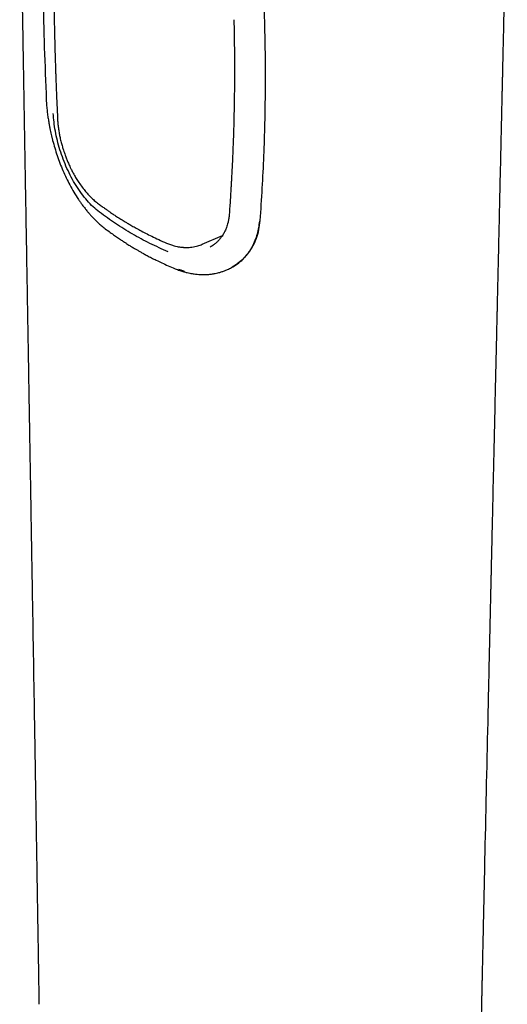
# Model space of a CAD drawing. Units: millimetres. Extents: x 8 to 1917, y 12 to 2732.
# Drawn here: x 1429 to 1465, y 555 to 627 of the extents above; entities that cross this region are included whole.
import ezdxf

# ---------------------------------------------------------------- set-up
doc = ezdxf.new("R2010")
doc.units = ezdxf.units.MM

msp = doc.modelspace()

# ---------------------------------------------------------------- linework, layer by layer
at = {"color": 7, "linetype": 'Continuous', "lineweight": 30}
for p, q in [((1442.502, 610.665), (1444, 611.328)), ((1442.498, 610.674), (1442.491, 610.671)), ((1444.723, 608.982), (1444.771, 609.01))]:
    msp.add_line(p, q, dxfattribs=at)
for points, knots in [([(1430.376, 643.44), (1430.486, 642.643), (1430.706, 641.048), (1430.771, 638.391), (1430.72, 635.62), (1430.716, 632.514), (1430.748, 629.045), (1430.836, 625.217), (1430.942, 622.621), (1430.995, 621.323)], [0, 0, 0, 0, 0.124922, 0.24981, 0.374788, 0.499787, 0.666482, 0.833224, 1, 1, 1, 1]), ([(1429.031, 639.352), (1429.033, 639.206), (1429.042, 638.689), (1429.057, 637.821), (1429.074, 636.768), (1429.091, 635.778), (1429.106, 634.851), (1429.12, 633.987), (1429.134, 633.207), (1429.145, 632.505), (1429.156, 631.881), (1429.165, 631.309), (1429.174, 630.787), (1429.183, 630.298), (1429.198, 629.412), (1429.22, 628.101), (1429.249, 626.355), (1429.283, 624.384), (1429.32, 622.199), (1429.36, 619.823), (1429.4, 617.481), (1429.441, 615.093), (1429.483, 612.643), (1429.517, 610.624), (1429.543, 609.105), (1429.561, 608.08), (1429.579, 607.023), (1429.6, 605.801), (1429.624, 604.405), (1429.651, 602.825), (1429.675, 601.417), (1429.695, 600.21), (1429.712, 599.236), (1429.728, 598.291), (1429.744, 597.33), (1429.761, 596.358), (1429.777, 595.379), (1429.793, 594.448), (1429.808, 593.565), (1429.822, 592.713), (1429.837, 591.866), (1429.853, 590.885), (1429.872, 589.754), (1429.894, 588.467), (1429.916, 587.147), (1429.985, 583.072), (1430.053, 578.986), (1430.121, 574.891), (1430.143, 573.526), (1430.166, 572.166), (1430.188, 570.831), (1430.209, 569.538), (1430.229, 568.3), (1430.245, 567.357), (1430.256, 566.674), (1430.263, 566.216), (1430.272, 565.708), (1430.281, 565.148), (1430.291, 564.541), (1430.301, 563.888), (1430.313, 563.188), (1430.325, 562.439), (1430.338, 561.635), (1430.352, 560.774), (1430.367, 559.857), (1430.383, 558.888), (1430.399, 557.867), (1430.416, 556.795), (1430.435, 555.671), (1430.447, 554.905), (1430.453, 554.513)], [0, 0, 0, 0, 0.005152, 0.018297, 0.030705, 0.042373, 0.053297, 0.063477, 0.072911, 0.080903, 0.088267, 0.095005, 0.101116, 0.106715, 0.112293, 0.132472, 0.153063, 0.174023, 0.202179, 0.230332, 0.258049, 0.285026, 0.314774, 0.344668, 0.356456, 0.368485, 0.380944, 0.393834, 0.41169, 0.430311, 0.449696, 0.461458, 0.473005, 0.484142, 0.494868, 0.506978, 0.518518, 0.52949, 0.539891, 0.54974, 0.559624, 0.569838, 0.584419, 0.599622, 0.615338, 0.631105, 0.743727, 0.759816, 0.775904, 0.791993, 0.807871, 0.823112, 0.837705, 0.85165, 0.856466, 0.861851, 0.867841, 0.874437, 0.881638, 0.889299, 0.897544, 0.906372, 0.915784, 0.925991, 0.936806, 0.948228, 0.960256, 0.972894, 0.986141, 1, 1, 1, 1]), ([(1463.063, 550.812), (1463.069, 551.087), (1463.08, 551.616), (1463.097, 552.379), (1463.111, 553.08), (1463.125, 553.72), (1463.137, 554.297), (1463.148, 554.782), (1463.156, 555.182), (1463.163, 555.508), (1463.17, 555.808), (1463.176, 556.096), (1463.182, 556.385), (1463.198, 557.108), (1463.223, 558.276), (1463.288, 561.276), (1463.417, 567.193), (1463.543, 572.892), (1463.635, 576.984), (1463.656, 577.959), (1463.679, 578.949), (1463.701, 579.963), (1463.725, 581.009), (1463.745, 581.881), (1463.76, 582.573), (1463.771, 583.06), (1463.782, 583.524), (1463.791, 583.948), (1463.8, 584.325), (1463.807, 584.655), (1463.814, 584.955), (1463.821, 585.252), (1463.828, 585.571), (1463.836, 585.917), (1463.846, 586.378), (1463.859, 586.953), (1463.874, 587.63), (1463.89, 588.309), (1463.905, 588.977), (1463.92, 589.635), (1463.935, 590.288), (1463.972, 591.915), (1464.012, 593.677), (1464.055, 595.572), (1464.079, 596.626), (1464.103, 597.681), (1464.127, 598.735), (1464.151, 599.789), (1464.175, 600.856), (1464.195, 601.738), (1464.211, 602.438), (1464.223, 602.947), (1464.235, 603.462), (1464.246, 603.961), (1464.257, 604.426), (1464.266, 604.841), (1464.274, 605.199), (1464.282, 605.523), (1464.289, 605.843), (1464.297, 606.198), (1464.306, 606.595), (1464.316, 607.031), (1464.331, 607.692), (1464.351, 608.547), (1464.374, 609.569), (1464.396, 610.556), (1464.419, 611.526), (1464.441, 612.492), (1464.49, 614.653), (1464.538, 616.765), (1464.585, 618.837), (1464.604, 619.685), (1464.624, 620.565), (1464.641, 621.295), (1464.653, 621.852), (1464.662, 622.214), (1464.669, 622.545), (1464.676, 622.845), (1464.682, 623.119), (1464.688, 623.387), (1464.696, 623.714), (1464.705, 624.125), (1464.716, 624.631), (1464.729, 625.18), (1464.742, 625.747), (1464.756, 626.363), (1464.77, 627.018), (1464.786, 627.708), (1464.808, 628.667), (1464.835, 629.901), (1464.869, 631.401), (1464.894, 632.501), (1464.909, 633.203), (1464.917, 633.536), (1464.925, 633.898), (1464.934, 634.305), (1464.944, 634.758), (1464.956, 635.292), (1464.97, 635.912), (1464.986, 636.625), (1465.003, 637.403), (1465.015, 637.943), (1465.022, 638.224)], [0, 0, 0, 0, 0.009446, 0.018183, 0.026212, 0.033532, 0.040144, 0.046048, 0.05019, 0.053895, 0.057216, 0.060499, 0.063805, 0.067133, 0.085347, 0.103905, 0.170183, 0.288524, 0.299569, 0.31065, 0.321966, 0.333546, 0.345453, 0.357869, 0.363496, 0.369206, 0.374572, 0.379417, 0.38374, 0.387541, 0.390713, 0.39406, 0.397715, 0.401677, 0.405946, 0.41353, 0.421412, 0.429173, 0.436814, 0.444335, 0.45178, 0.459223, 0.50016, 0.512217, 0.524273, 0.536329, 0.548385, 0.560442, 0.572507, 0.584998, 0.590699, 0.596525, 0.602477, 0.608345, 0.613662, 0.618409, 0.622588, 0.625951, 0.629531, 0.633588, 0.638123, 0.643136, 0.648579, 0.660794, 0.672466, 0.683627, 0.694673, 0.705719, 0.716764, 0.768836, 0.778163, 0.787841, 0.797921, 0.808384, 0.812878, 0.817018, 0.820804, 0.824237, 0.827315, 0.830211, 0.833428, 0.838527, 0.84432, 0.850788, 0.857358, 0.863769, 0.871924, 0.879808, 0.887469, 0.904831, 0.922131, 0.938944, 0.942567, 0.946228, 0.950348, 0.954999, 0.960182, 0.965897, 0.973315, 0.981471, 0.990366, 1, 1, 1, 1]), ([(1431.559, 634.586), (1431.556, 634.37), (1431.551, 633.959), (1431.546, 633.37), (1431.542, 632.838), (1431.54, 632.365), (1431.539, 631.95), (1431.538, 631.576), (1431.539, 631.224), (1431.539, 630.874), (1431.541, 630.524), (1431.544, 629.857), (1431.553, 628.87), (1431.569, 627.721), (1431.588, 626.725), (1431.607, 625.898), (1431.627, 625.1), (1431.644, 624.509), (1431.657, 624.103), (1431.665, 623.848), (1431.675, 623.553), (1431.686, 623.217), (1431.7, 622.839), (1431.716, 622.391), (1431.737, 621.866), (1431.762, 621.26), (1431.792, 620.595), (1431.814, 620.131), (1431.825, 619.889)], [0, 0, 0, 0, 0.045148, 0.086182, 0.123105, 0.155919, 0.184625, 0.209225, 0.233609, 0.257444, 0.281574, 0.305998, 0.395019, 0.484382, 0.541248, 0.598103, 0.65261, 0.703029, 0.717584, 0.734634, 0.754443, 0.777008, 0.802332, 0.830415, 0.867056, 0.907532, 0.951846, 1, 1, 1, 1]), ([(1447.122, 627.005), (1447.115, 627.272), (1447.1, 627.782), (1447.07, 628.514), (1447.035, 629.176), (1447.001, 629.707), (1446.969, 630.121), (1446.942, 630.431), (1446.913, 630.721), (1446.879, 631.025), (1446.83, 631.387), (1446.763, 631.816), (1446.678, 632.29), (1446.587, 632.742), (1446.491, 633.178), (1446.391, 633.608), (1446.277, 634.079), (1446.195, 634.405), (1446.151, 634.576)], [0, 0, 0, 0, 0.1013076, 0.1941224, 0.2784502, 0.3542986, 0.3976395, 0.4376379, 0.4742981, 0.5104555, 0.5565448, 0.6178676, 0.6820608, 0.74915, 0.8032479, 0.8628842, 0.9284672, 1, 1, 1, 1]), ([(1444.837, 627.263), (1444.843, 627.041), (1444.853, 626.617), (1444.863, 626.012), (1444.871, 625.47), (1444.876, 624.989), (1444.88, 624.57), (1444.882, 624.193), (1444.883, 623.838), (1444.883, 623.485), (1444.882, 623.131), (1444.879, 622.459), (1444.87, 621.471), (1444.847, 620.269), (1444.818, 619.157), (1444.784, 618.127), (1444.753, 617.357), (1444.731, 616.86), (1444.721, 616.654), (1444.713, 616.473), (1444.706, 616.329), (1444.7, 616.218), (1444.696, 616.133), (1444.691, 616.042), (1444.685, 615.916), (1444.675, 615.735), (1444.662, 615.493), (1444.646, 615.194), (1444.625, 614.839), (1444.601, 614.427), (1444.571, 613.96), (1444.536, 613.437), (1444.51, 613.07), (1444.496, 612.877)], [0, 0, 0, 0, 0.045553, 0.086913, 0.124082, 0.157062, 0.185854, 0.210458, 0.234928, 0.259014, 0.283401, 0.308088, 0.398015, 0.488323, 0.55813, 0.629832, 0.703818, 0.719652, 0.734406, 0.747115, 0.757777, 0.76472, 0.7704, 0.775732, 0.783891, 0.796919, 0.813943, 0.834964, 0.859982, 0.888996, 0.922004, 0.959006, 1, 1, 1, 1]), ([(1446.78, 612.415), (1446.835, 613.213), (1446.946, 614.803), (1447.062, 617.201), (1447.14, 619.611), (1447.177, 622.045), (1447.176, 624.512), (1447.14, 626.172), (1447.122, 627.005)], [0, 0, 0, 0, 0.1668, 0.332532, 0.4972, 0.663713, 0.831313, 1, 1, 1, 1]), ([(1430.987, 621.348), (1430.996, 621.203), (1431.013, 620.926), (1431.054, 620.514), (1431.103, 620.136), (1431.155, 619.795), (1431.208, 619.493), (1431.258, 619.231), (1431.307, 618.998), (1431.356, 618.78), (1431.407, 618.563), (1431.491, 618.232), (1431.616, 617.782), (1431.795, 617.22), (1431.996, 616.66), (1432.219, 616.109), (1432.464, 615.57), (1432.732, 615.039), (1433.031, 614.507), (1433.295, 614.087), (1433.503, 613.783), (1433.633, 613.601), (1433.747, 613.447), (1433.845, 613.32), (1433.937, 613.205), (1434.044, 613.074), (1434.187, 612.905), (1434.358, 612.716), (1434.55, 612.515), (1434.758, 612.313), (1434.996, 612.097), (1435.168, 611.959), (1435.259, 611.887)], [0, 0, 0, 0, 0.044793, 0.085473, 0.122081, 0.15464, 0.183164, 0.207663, 0.228352, 0.248252, 0.268359, 0.288672, 0.340357, 0.392753, 0.445158, 0.49761, 0.55007, 0.602572, 0.657512, 0.716078, 0.740023, 0.761361, 0.779693, 0.795015, 0.807688, 0.822645, 0.844422, 0.87303, 0.898978, 0.928783, 0.962453, 1, 1, 1, 1]), ([(1434.92, 613.043), (1434.763, 613.17), (1434.45, 613.422), (1434.005, 613.891), (1433.583, 614.416), (1433.191, 614.996), (1432.833, 615.618), (1432.513, 616.275), (1432.234, 616.955), (1431.996, 617.648), (1431.803, 618.344), (1431.656, 619.032), (1431.555, 619.704), (1431.525, 620.127), (1431.51, 620.339)], [0, 0, 0, 0, 0.083565, 0.167097, 0.250675, 0.334257, 0.417766, 0.501172, 0.584499, 0.667742, 0.750896, 0.834, 0.917022, 1, 1, 1, 1]), ([(1431.825, 619.889), (1431.833, 619.768), (1431.847, 619.536), (1431.891, 619.187), (1431.943, 618.862), (1432.009, 618.533), (1432.086, 618.208), (1432.171, 617.898), (1432.25, 617.641), (1432.319, 617.435), (1432.394, 617.223), (1432.481, 616.992), (1432.575, 616.764), (1432.656, 616.58), (1432.729, 616.419), (1432.823, 616.224), (1432.952, 615.972), (1433.113, 615.685), (1433.304, 615.372), (1433.525, 615.044), (1433.762, 614.728), (1434.01, 614.432), (1434.263, 614.161), (1434.544, 613.894), (1434.743, 613.737), (1434.847, 613.656)], [0, 0, 0, 0, 0.055618, 0.106786, 0.153665, 0.196353, 0.247214, 0.290677, 0.326768, 0.355494, 0.377389, 0.416481, 0.453658, 0.475259, 0.496359, 0.523989, 0.561615, 0.609242, 0.656604, 0.710987, 0.772451, 0.823241, 0.878078, 0.936988, 1, 1, 1, 1]), ([(1434.847, 613.656), (1434.936, 613.59), (1435.102, 613.467), (1435.34, 613.297), (1435.547, 613.152), (1435.722, 613.031), (1435.866, 612.934), (1435.988, 612.853), (1436.167, 612.736), (1436.42, 612.573), (1436.711, 612.392), (1436.985, 612.228), (1437.248, 612.073), (1437.56, 611.896), (1437.919, 611.698), (1438.329, 611.483), (1438.791, 611.251), (1439.307, 611.005), (1439.673, 610.844), (1439.864, 610.76)], [0, 0, 0, 0, 0.0578155, 0.1086561, 0.152543, 0.1894919, 0.2195143, 0.243141, 0.2658235, 0.3307902, 0.3995597, 0.4434863, 0.4962535, 0.5578969, 0.6284267, 0.7078621, 0.7962349, 0.8935921, 1, 1, 1, 1]), ([(1439.994, 610.113), (1439.539, 610.314), (1438.63, 610.716), (1437.335, 611.418), (1436.089, 612.184), (1435.31, 612.757), (1434.92, 613.043)], [0, 0, 0, 0, 0.25027, 0.500043, 0.749799, 1, 1, 1, 1]), ([(1444.496, 612.877), (1444.486, 612.771), (1444.467, 612.574), (1444.414, 612.311), (1444.356, 612.096), (1444.297, 611.923), (1444.24, 611.778), (1444.182, 611.65), (1444.123, 611.533), (1444.051, 611.405), (1443.961, 611.263), (1443.844, 611.103), (1443.701, 610.936), (1443.532, 610.771), (1443.33, 610.607), (1443.176, 610.514), (1443.095, 610.465)], [0, 0, 0, 0, 0.0981, 0.183327, 0.255714, 0.315279, 0.365565, 0.412992, 0.457697, 0.500986, 0.563874, 0.633309, 0.709561, 0.795657, 0.89246, 1, 1, 1, 1]), ([(1435.259, 611.887), (1435.381, 611.794), (1435.612, 611.619), (1435.946, 611.377), (1436.247, 611.166), (1436.513, 610.986), (1436.743, 610.835), (1436.934, 610.713), (1437.085, 610.617), (1437.208, 610.542), (1437.32, 610.473), (1437.438, 610.402), (1437.58, 610.317), (1437.75, 610.218), (1437.952, 610.103), (1438.183, 609.974), (1438.453, 609.828), (1438.767, 609.663), (1439.129, 609.482), (1439.537, 609.286), (1439.996, 609.076), (1440.323, 608.939), (1440.494, 608.866)], [0, 0, 0, 0, 0.076653, 0.145508, 0.206623, 0.260039, 0.305784, 0.343877, 0.372795, 0.394958, 0.415509, 0.438193, 0.46301, 0.49768, 0.535804, 0.578154, 0.62847, 0.687247, 0.753208, 0.827329, 0.909599, 1, 1, 1, 1]), ([(1446.72, 612.38), (1446.703, 612.218), (1446.669, 611.889), (1446.559, 611.409), (1446.401, 610.935), (1446.204, 610.516), (1445.983, 610.151), (1445.749, 609.838), (1445.535, 609.606), (1445.361, 609.443), (1445.24, 609.338), (1445.112, 609.238), (1444.979, 609.142), (1444.847, 609.055), (1444.758, 609.003), (1444.717, 608.979)], [0, 0, 0, 0, 0.107839, 0.220729, 0.338713, 0.461828, 0.557136, 0.655338, 0.756445, 0.796971, 0.837947, 0.879375, 0.921255, 0.963588, 1, 1, 1, 1]), ([(1444.77, 609.012), (1444.92, 609.105), (1445.222, 609.293), (1445.612, 609.649), (1445.952, 610.048), (1446.26, 610.527), (1446.515, 611.091), (1446.703, 611.737), (1446.755, 612.192), (1446.78, 612.414)], [0, 0, 0, 0, 0.13296, 0.269163, 0.401196, 0.529093, 0.693209, 0.85014, 1, 1, 1, 1]), ([(1439.864, 610.76), (1439.965, 610.718), (1440.153, 610.642), (1440.415, 610.562), (1440.633, 610.51), (1440.808, 610.477), (1440.94, 610.459), (1441.042, 610.448), (1441.133, 610.44), (1441.23, 610.435), (1441.364, 610.432), (1441.538, 610.436), (1441.749, 610.456), (1441.962, 610.491), (1442.162, 610.541), (1442.342, 610.598), (1442.454, 610.645), (1442.507, 610.668)], [0, 0, 0, 0, 0.1093135, 0.2033038, 0.2820502, 0.3456105, 0.3940259, 0.4270811, 0.4582191, 0.4946239, 0.5362922, 0.6094464, 0.6946811, 0.7833655, 0.8637995, 0.9359949, 1, 1, 1, 1]), ([(1440.494, 608.866), (1440.611, 608.82), (1440.827, 608.735), (1441.126, 608.642), (1441.374, 608.577), (1441.576, 608.533), (1441.748, 608.502), (1441.929, 608.474), (1442.135, 608.45), (1442.379, 608.433), (1442.643, 608.428), (1442.921, 608.44), (1443.191, 608.467), (1443.439, 608.507), (1443.638, 608.551), (1443.814, 608.598), (1443.992, 608.652), (1444.207, 608.73), (1444.458, 608.837), (1444.629, 608.931), (1444.722, 608.981)], [0, 0, 0, 0, 0.077907, 0.14443, 0.199548, 0.243257, 0.279583, 0.3142, 0.365226, 0.418377, 0.479808, 0.546078, 0.611701, 0.671237, 0.724705, 0.758896, 0.803253, 0.858195, 0.923764, 1, 1, 1, 1]), ([(1441.202, 608.668), (1441.116, 608.692), (1440.974, 608.731), (1440.832, 608.787), (1440.776, 608.809)], [0, 0, 0, 0, 0.601798, 1, 1, 1, 1])]:
    msp.add_open_spline(points, degree=3, knots=knots, dxfattribs=at)

doc.saveas('drawing.dxf')
